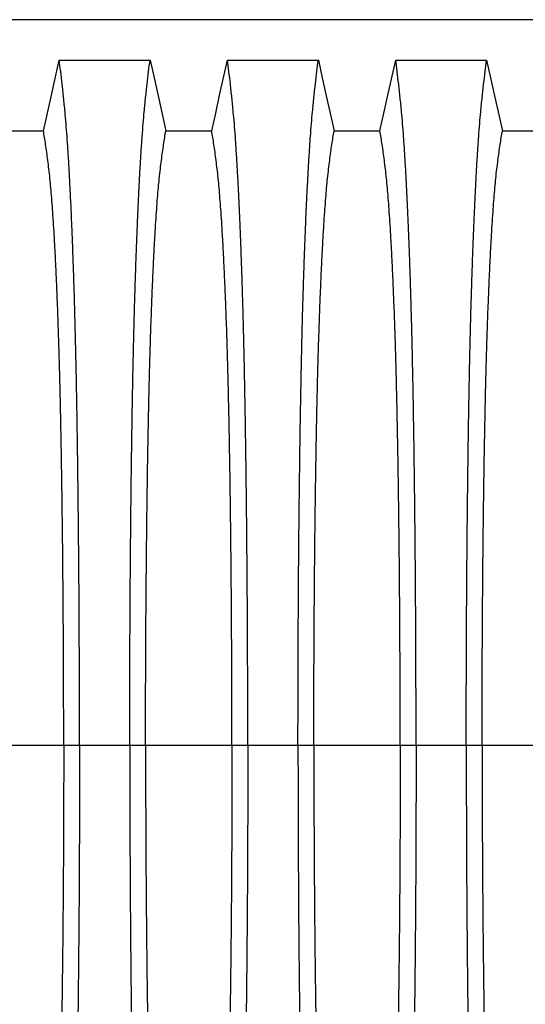
# Model space of a CAD drawing. Units: millimetres. Extents: x 648 to 27417, y 455 to 16615.
# Drawn here: x 21997 to 22264, y 7505 to 8025 of the extents above; entities that cross this region are included whole.
import ezdxf

# ---------------------------------------------------------------- set-up
doc = ezdxf.new("R2010")
doc.units = ezdxf.units.MM
doc.header["$LTSCALE"] = 65

msp = doc.modelspace()

# ---------------------------------------------------------------- linework, layer by layer
at = {"color": 7, "linetype": 'Continuous', "lineweight": 25}
for p, q in [((22966.2, 8024.79), (21736.72, 8024.79)), ((22020.46, 7642.06), (21974.93, 7642.06)), ((22028.81, 7642.06), (22020.46, 7642.06)), ((22055.26, 7642.06), (22028.81, 7642.06)), ((22063.61, 7642.06), (22055.26, 7642.06)), ((22109.14, 7642.06), (22063.61, 7642.06)), ((22117.49, 7642.06), (22109.14, 7642.06)), ((22143.94, 7642.06), (22117.49, 7642.06)), ((22152.29, 7642.06), (22143.94, 7642.06)), ((22197.82, 7642.06), (22152.29, 7642.06)), ((22206.17, 7642.06), (22197.82, 7642.06)), ((22232.62, 7642.06), (22206.17, 7642.06)), ((22240.97, 7642.06), (22232.62, 7642.06)), ((22286.5, 7642.06), (22240.97, 7642.06))]:
    msp.add_line(p, q, dxfattribs=at)
at = {"color": 7, "linetype": 'Continuous', "lineweight": 25, "flags": 128}
for points in [[(22009.78, 7966.1), (22011.88, 7975.54), (22013.97, 7984.99), (22018.09, 8003.51)], [(22018.09, 8003.51), (22030.1, 8003.51), (22042.12, 8003.51), (22065.98, 8003.51)], [(22065.98, 8003.51), (22068.08, 7994.07), (22070.17, 7984.62), (22074.29, 7966.1)], [(22098.46, 7966.1), (22100.56, 7975.54), (22102.65, 7984.99), (22106.77, 8003.51)], [(22106.77, 8003.51), (22118.78, 8003.51), (22130.8, 8003.51), (22154.66, 8003.51)], [(22154.66, 8003.51), (22156.76, 7994.07), (22158.85, 7984.62), (22162.97, 7966.1)], [(22187.14, 7966.1), (22189.24, 7975.54), (22191.33, 7984.99), (22195.45, 8003.51)], [(22195.45, 8003.51), (22207.46, 8003.51), (22219.48, 8003.51), (22243.34, 8003.51)], [(22243.34, 8003.51), (22245.44, 7994.07), (22247.53, 7984.62), (22251.65, 7966.1)], [(21985.61, 7966.1), (21997.69, 7966.1), (22003.74, 7966.1), (22009.78, 7966.1)], [(22074.29, 7966.1), (22086.37, 7966.1), (22092.42, 7966.1), (22098.46, 7966.1)], [(22162.97, 7966.1), (22175.05, 7966.1), (22181.1, 7966.1), (22187.14, 7966.1)], [(22251.65, 7966.1), (22263.73, 7966.1), (22269.78, 7966.1), (22275.82, 7966.1)]]:
    msp.add_lwpolyline(points, dxfattribs=at)
at = {"color": 7, "linetype": 'Continuous', "lineweight": 25}
for points, knots in [([(22028.81, 7642.06), (22028.81, 7646.66), (22028.81, 7655.84), (22028.78, 7669.55), (22028.74, 7683.13), (22028.69, 7696.58), (22028.63, 7709.86), (22028.55, 7722.97), (22028.45, 7735.87), (22028.34, 7748.75), (22028.22, 7761.58), (22028.08, 7774.33), (22027.93, 7786.77), (22027.77, 7798.87), (22027.59, 7810.63), (22027.4, 7822.01), (22027.2, 7832.99), (22026.98, 7843.55), (22026.76, 7853.67), (22026.53, 7863.32), (22026.28, 7872.5), (22026.02, 7881.6), (22025.72, 7890.85), (22025.4, 7900.21), (22025.06, 7909.16), (22024.68, 7918.57), (22024.25, 7928.26), (22023.77, 7938.07), (22023.27, 7947.16), (22022.76, 7955.54), (22022.24, 7963.19), (22021.71, 7970.12), (22021.1, 7977.02), (22020.41, 7983.82), (22019.65, 7990.93), (22018.87, 7997.53), (22018.35, 8001.52), (22018.09, 8003.51)], [0, 0, 0, 0, 0.022104, 0.044093, 0.065984, 0.087791, 0.109527, 0.131207, 0.152842, 0.174443, 0.197048, 0.21964, 0.242231, 0.264834, 0.28746, 0.310122, 0.332832, 0.355606, 0.378456, 0.401401, 0.424455, 0.447636, 0.474984, 0.502304, 0.529602, 0.556882, 0.592292, 0.627691, 0.663091, 0.698503, 0.733938, 0.769406, 0.80492, 0.853747, 0.902479, 0.951201, 1, 1, 1, 1]), ([(22055.26, 7642.06), (22055.26, 7646.66), (22055.26, 7655.84), (22055.29, 7669.55), (22055.32, 7683.13), (22055.38, 7696.58), (22055.44, 7709.86), (22055.52, 7722.97), (22055.61, 7735.87), (22055.72, 7748.75), (22055.85, 7761.58), (22055.99, 7774.33), (22056.14, 7786.77), (22056.3, 7798.87), (22056.48, 7810.63), (22056.67, 7822.01), (22056.87, 7832.99), (22057.08, 7843.55), (22057.31, 7853.67), (22057.54, 7863.32), (22057.78, 7872.5), (22058.05, 7881.6), (22058.35, 7890.85), (22058.67, 7900.21), (22059.01, 7909.16), (22059.39, 7918.57), (22059.82, 7928.26), (22060.3, 7938.07), (22060.79, 7947.16), (22061.3, 7955.54), (22061.82, 7963.19), (22062.36, 7970.12), (22062.97, 7977.02), (22063.65, 7983.82), (22064.42, 7990.93), (22065.2, 7997.53), (22065.72, 8001.52), (22065.98, 8003.51)], [0, 0, 0, 0, 0.022104, 0.044093, 0.065984, 0.087791, 0.109527, 0.131207, 0.152842, 0.174443, 0.197048, 0.21964, 0.242231, 0.264834, 0.28746, 0.310122, 0.332832, 0.355606, 0.378456, 0.401401, 0.424455, 0.447636, 0.474984, 0.502304, 0.529602, 0.556882, 0.592292, 0.627691, 0.663091, 0.698503, 0.733938, 0.769406, 0.80492, 0.853747, 0.902479, 0.951201, 1, 1, 1, 1]), ([(22117.49, 7642.06), (22117.49, 7646.66), (22117.49, 7655.84), (22117.46, 7669.55), (22117.42, 7683.13), (22117.37, 7696.58), (22117.31, 7709.86), (22117.23, 7722.97), (22117.13, 7735.87), (22117.02, 7748.75), (22116.9, 7761.58), (22116.76, 7774.33), (22116.61, 7786.77), (22116.45, 7798.87), (22116.27, 7810.63), (22116.08, 7822.01), (22115.88, 7832.99), (22115.66, 7843.55), (22115.44, 7853.67), (22115.21, 7863.32), (22114.96, 7872.5), (22114.7, 7881.6), (22114.4, 7890.85), (22114.08, 7900.21), (22113.74, 7909.16), (22113.36, 7918.57), (22112.93, 7928.26), (22112.45, 7938.07), (22111.95, 7947.16), (22111.44, 7955.54), (22110.92, 7963.19), (22110.39, 7970.12), (22109.78, 7977.02), (22109.09, 7983.82), (22108.33, 7990.93), (22107.55, 7997.53), (22107.03, 8001.52), (22106.77, 8003.51)], [0, 0, 0, 0, 0.022104, 0.044093, 0.065984, 0.087791, 0.109527, 0.131207, 0.152842, 0.174443, 0.197048, 0.21964, 0.242231, 0.264834, 0.28746, 0.310122, 0.332832, 0.355606, 0.378456, 0.401401, 0.424455, 0.447636, 0.474984, 0.502304, 0.529602, 0.556882, 0.592292, 0.627691, 0.663091, 0.698503, 0.733938, 0.769406, 0.80492, 0.853747, 0.902479, 0.951201, 1, 1, 1, 1]), ([(22143.94, 7642.06), (22143.94, 7646.66), (22143.94, 7655.84), (22143.97, 7669.55), (22144, 7683.13), (22144.06, 7696.58), (22144.12, 7709.86), (22144.2, 7722.97), (22144.29, 7735.87), (22144.4, 7748.75), (22144.53, 7761.58), (22144.67, 7774.33), (22144.82, 7786.77), (22144.98, 7798.87), (22145.16, 7810.63), (22145.35, 7822.01), (22145.55, 7832.99), (22145.76, 7843.55), (22145.99, 7853.67), (22146.22, 7863.32), (22146.46, 7872.5), (22146.73, 7881.6), (22147.03, 7890.85), (22147.35, 7900.21), (22147.69, 7909.16), (22148.07, 7918.57), (22148.5, 7928.26), (22148.98, 7938.07), (22149.47, 7947.16), (22149.98, 7955.54), (22150.5, 7963.19), (22151.04, 7970.12), (22151.65, 7977.02), (22152.33, 7983.82), (22153.1, 7990.93), (22153.88, 7997.53), (22154.4, 8001.52), (22154.66, 8003.51)], [0, 0, 0, 0, 0.022104, 0.044093, 0.065984, 0.087791, 0.109527, 0.131207, 0.152842, 0.174443, 0.197048, 0.21964, 0.242231, 0.264834, 0.28746, 0.310122, 0.332832, 0.355606, 0.378456, 0.401401, 0.424455, 0.447636, 0.474984, 0.502304, 0.529602, 0.556882, 0.592292, 0.627691, 0.663091, 0.698503, 0.733938, 0.769406, 0.80492, 0.853747, 0.902479, 0.951201, 1, 1, 1, 1]), ([(22206.17, 7642.06), (22206.17, 7646.66), (22206.17, 7655.84), (22206.14, 7669.55), (22206.1, 7683.13), (22206.05, 7696.58), (22205.99, 7709.86), (22205.91, 7722.97), (22205.81, 7735.87), (22205.7, 7748.75), (22205.58, 7761.58), (22205.44, 7774.33), (22205.29, 7786.77), (22205.13, 7798.87), (22204.95, 7810.63), (22204.76, 7822.01), (22204.56, 7832.99), (22204.34, 7843.55), (22204.12, 7853.67), (22203.89, 7863.32), (22203.64, 7872.5), (22203.38, 7881.6), (22203.08, 7890.85), (22202.76, 7900.21), (22202.42, 7909.16), (22202.04, 7918.57), (22201.61, 7928.26), (22201.13, 7938.07), (22200.63, 7947.16), (22200.12, 7955.54), (22199.6, 7963.19), (22199.07, 7970.12), (22198.46, 7977.02), (22197.77, 7983.82), (22197.01, 7990.93), (22196.23, 7997.53), (22195.71, 8001.52), (22195.45, 8003.51)], [0, 0, 0, 0, 0.022104, 0.044093, 0.065984, 0.087791, 0.109527, 0.131207, 0.152842, 0.174443, 0.197048, 0.21964, 0.242231, 0.264834, 0.28746, 0.310122, 0.332832, 0.355606, 0.378456, 0.401401, 0.424455, 0.447636, 0.474984, 0.502304, 0.529602, 0.556882, 0.592292, 0.627691, 0.663091, 0.698503, 0.733938, 0.769406, 0.80492, 0.853747, 0.902479, 0.951201, 1, 1, 1, 1]), ([(22232.62, 7642.06), (22232.62, 7646.66), (22232.62, 7655.84), (22232.65, 7669.55), (22232.68, 7683.13), (22232.74, 7696.58), (22232.8, 7709.86), (22232.88, 7722.97), (22232.97, 7735.87), (22233.08, 7748.75), (22233.21, 7761.58), (22233.35, 7774.33), (22233.5, 7786.77), (22233.66, 7798.87), (22233.84, 7810.63), (22234.03, 7822.01), (22234.23, 7832.99), (22234.44, 7843.55), (22234.67, 7853.67), (22234.9, 7863.32), (22235.14, 7872.5), (22235.41, 7881.6), (22235.71, 7890.85), (22236.03, 7900.21), (22236.37, 7909.16), (22236.75, 7918.57), (22237.18, 7928.26), (22237.66, 7938.07), (22238.15, 7947.16), (22238.66, 7955.54), (22239.18, 7963.19), (22239.72, 7970.12), (22240.33, 7977.02), (22241.01, 7983.82), (22241.78, 7990.93), (22242.56, 7997.53), (22243.08, 8001.52), (22243.34, 8003.51)], [0, 0, 0, 0, 0.022104, 0.044093, 0.065984, 0.087791, 0.109527, 0.131207, 0.152842, 0.174443, 0.197048, 0.21964, 0.242231, 0.264834, 0.28746, 0.310122, 0.332832, 0.355606, 0.378456, 0.401401, 0.424455, 0.447636, 0.474984, 0.502304, 0.529602, 0.556882, 0.592292, 0.627691, 0.663091, 0.698503, 0.733938, 0.769406, 0.80492, 0.853747, 0.902479, 0.951201, 1, 1, 1, 1]), ([(22020.46, 7642.06), (22020.46, 7646.57), (22020.45, 7655.57), (22020.43, 7669.01), (22020.38, 7682.33), (22020.32, 7695.5), (22020.25, 7708.51), (22020.16, 7721.09), (22020.06, 7733.22), (22019.95, 7744.89), (22019.82, 7756.33), (22019.68, 7767.52), (22019.53, 7778.66), (22019.36, 7789.7), (22019.18, 7800.59), (22018.98, 7811.11), (22018.77, 7821.23), (22018.55, 7830.91), (22018.33, 7839.96), (22018.09, 7848.39), (22017.86, 7856.21), (22017.61, 7863.52), (22017.36, 7870.63), (22017.06, 7878.42), (22016.71, 7886.75), (22016.31, 7895.46), (22015.9, 7903.65), (22015.48, 7911.31), (22015.04, 7918.39), (22014.6, 7924.9), (22014.15, 7930.83), (22013.7, 7936.23), (22013.2, 7941.4), (22012.67, 7946.1), (22012.1, 7950.64), (22011.53, 7954.95), (22010.95, 7958.95), (22010.36, 7962.7), (22009.97, 7964.97), (22009.78, 7966.1)], [0, 0, 0, 0, 0.0237528, 0.047401, 0.0709597, 0.0944422, 0.1178609, 0.1412269, 0.1632192, 0.1851823, 0.2071243, 0.2290536, 0.2509784, 0.2742367, 0.2975111, 0.3208141, 0.3441591, 0.3675614, 0.3910381, 0.4132585, 0.4355796, 0.4579951, 0.4803818, 0.5027241, 0.5341312, 0.5654678, 0.5967448, 0.6279736, 0.6591661, 0.6897786, 0.7203808, 0.7509858, 0.7816075, 0.8181014, 0.8545465, 0.8909094, 0.9272395, 0.9635865, 1, 1, 1, 1]), ([(22063.61, 7642.06), (22063.61, 7646.57), (22063.61, 7655.57), (22063.64, 7669.01), (22063.68, 7682.33), (22063.74, 7695.5), (22063.82, 7708.51), (22063.91, 7721.09), (22064.01, 7733.22), (22064.12, 7744.89), (22064.25, 7756.33), (22064.38, 7767.52), (22064.54, 7778.66), (22064.7, 7789.7), (22064.89, 7800.59), (22065.09, 7811.11), (22065.29, 7821.23), (22065.51, 7830.91), (22065.74, 7839.96), (22065.97, 7848.39), (22066.21, 7856.21), (22066.46, 7863.52), (22066.71, 7870.63), (22067.01, 7878.42), (22067.36, 7886.75), (22067.75, 7895.46), (22068.17, 7903.65), (22068.59, 7911.31), (22069.02, 7918.39), (22069.47, 7924.9), (22069.91, 7930.83), (22070.37, 7936.23), (22070.86, 7941.4), (22071.39, 7946.1), (22071.96, 7950.64), (22072.54, 7954.95), (22073.12, 7958.95), (22073.7, 7962.7), (22074.09, 7964.97), (22074.29, 7966.1)], [0, 0, 0, 0, 0.0237528, 0.047401, 0.0709597, 0.0944422, 0.1178609, 0.1412269, 0.1632192, 0.1851823, 0.2071243, 0.2290536, 0.2509784, 0.2742367, 0.2975111, 0.3208141, 0.3441591, 0.3675614, 0.3910381, 0.4132585, 0.4355796, 0.4579951, 0.4803818, 0.5027241, 0.5341312, 0.5654678, 0.5967448, 0.6279736, 0.6591661, 0.6897786, 0.7203808, 0.7509858, 0.7816075, 0.8181014, 0.8545465, 0.8909094, 0.9272395, 0.9635865, 1, 1, 1, 1]), ([(22109.14, 7642.06), (22109.14, 7646.57), (22109.13, 7655.57), (22109.11, 7669.01), (22109.06, 7682.33), (22109, 7695.5), (22108.93, 7708.51), (22108.84, 7721.09), (22108.74, 7733.22), (22108.63, 7744.89), (22108.5, 7756.33), (22108.36, 7767.52), (22108.21, 7778.66), (22108.04, 7789.7), (22107.86, 7800.59), (22107.66, 7811.11), (22107.45, 7821.23), (22107.23, 7830.91), (22107.01, 7839.96), (22106.77, 7848.39), (22106.54, 7856.21), (22106.29, 7863.52), (22106.04, 7870.63), (22105.74, 7878.42), (22105.39, 7886.75), (22104.99, 7895.46), (22104.58, 7903.65), (22104.16, 7911.31), (22103.72, 7918.39), (22103.28, 7924.9), (22102.83, 7930.83), (22102.38, 7936.23), (22101.88, 7941.4), (22101.35, 7946.1), (22100.78, 7950.64), (22100.21, 7954.95), (22099.63, 7958.95), (22099.04, 7962.7), (22098.65, 7964.97), (22098.46, 7966.1)], [0, 0, 0, 0, 0.0237528, 0.047401, 0.0709597, 0.0944422, 0.1178609, 0.1412269, 0.1632192, 0.1851823, 0.2071243, 0.2290536, 0.2509784, 0.2742367, 0.2975111, 0.3208141, 0.3441591, 0.3675614, 0.3910381, 0.4132585, 0.4355796, 0.4579951, 0.4803818, 0.5027241, 0.5341312, 0.5654678, 0.5967448, 0.6279736, 0.6591661, 0.6897786, 0.7203808, 0.7509858, 0.7816075, 0.8181014, 0.8545465, 0.8909094, 0.9272395, 0.9635865, 1, 1, 1, 1]), ([(22152.29, 7642.06), (22152.29, 7646.57), (22152.29, 7655.57), (22152.32, 7669.01), (22152.36, 7682.33), (22152.42, 7695.5), (22152.5, 7708.51), (22152.59, 7721.09), (22152.69, 7733.22), (22152.8, 7744.89), (22152.93, 7756.33), (22153.06, 7767.52), (22153.22, 7778.66), (22153.38, 7789.7), (22153.57, 7800.59), (22153.77, 7811.11), (22153.97, 7821.23), (22154.19, 7830.91), (22154.42, 7839.96), (22154.65, 7848.39), (22154.89, 7856.21), (22155.14, 7863.52), (22155.39, 7870.63), (22155.69, 7878.42), (22156.04, 7886.75), (22156.43, 7895.46), (22156.85, 7903.65), (22157.27, 7911.31), (22157.7, 7918.39), (22158.15, 7924.9), (22158.59, 7930.83), (22159.05, 7936.23), (22159.54, 7941.4), (22160.07, 7946.1), (22160.64, 7950.64), (22161.22, 7954.95), (22161.8, 7958.95), (22162.38, 7962.7), (22162.77, 7964.97), (22162.97, 7966.1)], [0, 0, 0, 0, 0.023753, 0.047401, 0.07096, 0.094442, 0.117861, 0.141227, 0.163219, 0.185182, 0.207124, 0.229054, 0.250978, 0.274237, 0.297511, 0.320814, 0.344159, 0.367561, 0.391038, 0.413259, 0.43558, 0.457995, 0.480382, 0.502724, 0.534131, 0.565468, 0.596745, 0.627974, 0.659166, 0.689779, 0.720381, 0.750986, 0.781607, 0.818101, 0.854546, 0.890909, 0.92724, 0.963586, 1, 1, 1, 1]), ([(22197.82, 7642.06), (22197.82, 7646.57), (22197.81, 7655.57), (22197.79, 7669.01), (22197.74, 7682.33), (22197.68, 7695.5), (22197.61, 7708.51), (22197.52, 7721.09), (22197.42, 7733.22), (22197.31, 7744.89), (22197.18, 7756.33), (22197.04, 7767.52), (22196.89, 7778.66), (22196.72, 7789.7), (22196.54, 7800.59), (22196.34, 7811.11), (22196.13, 7821.23), (22195.91, 7830.91), (22195.69, 7839.96), (22195.45, 7848.39), (22195.22, 7856.21), (22194.97, 7863.52), (22194.72, 7870.63), (22194.42, 7878.42), (22194.07, 7886.75), (22193.67, 7895.46), (22193.26, 7903.65), (22192.84, 7911.31), (22192.4, 7918.39), (22191.96, 7924.9), (22191.51, 7930.83), (22191.06, 7936.23), (22190.56, 7941.4), (22190.03, 7946.1), (22189.46, 7950.64), (22188.89, 7954.95), (22188.31, 7958.95), (22187.72, 7962.7), (22187.33, 7964.97), (22187.14, 7966.1)], [0, 0, 0, 0, 0.023753, 0.047401, 0.07096, 0.094442, 0.117861, 0.141227, 0.163219, 0.185182, 0.207124, 0.229054, 0.250978, 0.274237, 0.297511, 0.320814, 0.344159, 0.367561, 0.391038, 0.413259, 0.43558, 0.457995, 0.480382, 0.502724, 0.534131, 0.565468, 0.596745, 0.627974, 0.659166, 0.689779, 0.720381, 0.750986, 0.781607, 0.818101, 0.854546, 0.890909, 0.92724, 0.963586, 1, 1, 1, 1]), ([(22240.97, 7642.06), (22240.97, 7646.57), (22240.97, 7655.57), (22241, 7669.01), (22241.04, 7682.33), (22241.1, 7695.5), (22241.18, 7708.51), (22241.27, 7721.09), (22241.37, 7733.22), (22241.48, 7744.89), (22241.61, 7756.33), (22241.74, 7767.52), (22241.9, 7778.66), (22242.06, 7789.7), (22242.25, 7800.59), (22242.45, 7811.11), (22242.65, 7821.23), (22242.87, 7830.91), (22243.1, 7839.96), (22243.33, 7848.39), (22243.57, 7856.21), (22243.82, 7863.52), (22244.07, 7870.63), (22244.37, 7878.42), (22244.72, 7886.75), (22245.11, 7895.46), (22245.53, 7903.65), (22245.95, 7911.31), (22246.38, 7918.39), (22246.83, 7924.9), (22247.27, 7930.83), (22247.73, 7936.23), (22248.22, 7941.4), (22248.75, 7946.1), (22249.32, 7950.64), (22249.9, 7954.95), (22250.48, 7958.95), (22251.06, 7962.7), (22251.45, 7964.97), (22251.65, 7966.1)], [0, 0, 0, 0, 0.023753, 0.047401, 0.07096, 0.094442, 0.117861, 0.141227, 0.163219, 0.185182, 0.207124, 0.229054, 0.250978, 0.274237, 0.297511, 0.320814, 0.344159, 0.367561, 0.391038, 0.413259, 0.43558, 0.457995, 0.480382, 0.502724, 0.534131, 0.565468, 0.596745, 0.627974, 0.659166, 0.689779, 0.720381, 0.750986, 0.781607, 0.818101, 0.854546, 0.890909, 0.92724, 0.963586, 1, 1, 1, 1]), ([(22020.46, 7642.06), (22020.46, 7637.55), (22020.45, 7628.55), (22020.43, 7615.11), (22020.38, 7601.79), (22020.32, 7588.61), (22020.25, 7575.6), (22020.16, 7563.03), (22020.06, 7550.9), (22019.95, 7539.22), (22019.82, 7527.78), (22019.68, 7516.59), (22019.53, 7505.46), (22019.36, 7494.42), (22019.18, 7483.52), (22018.98, 7473), (22018.77, 7462.89), (22018.55, 7453.21), (22018.33, 7444.15), (22018.09, 7435.73), (22017.86, 7427.91), (22017.61, 7420.6), (22017.36, 7413.48), (22017.06, 7405.7), (22016.71, 7397.37), (22016.31, 7388.66), (22015.9, 7380.47), (22015.48, 7372.81), (22015.04, 7365.72), (22014.6, 7359.22), (22014.15, 7353.28), (22013.7, 7347.89), (22013.2, 7342.72), (22012.67, 7338.01), (22012.1, 7333.47), (22011.53, 7329.17), (22010.95, 7325.16), (22010.36, 7321.41), (22009.97, 7319.15), (22009.78, 7318.02)], [0, 0, 0, 0, 0.0237528, 0.047401, 0.0709597, 0.0944422, 0.1178609, 0.1412269, 0.1632192, 0.1851823, 0.2071243, 0.2290536, 0.2509784, 0.2742367, 0.2975111, 0.3208141, 0.3441591, 0.3675614, 0.3910381, 0.4132585, 0.4355796, 0.4579951, 0.4803818, 0.5027241, 0.5341312, 0.5654678, 0.5967448, 0.6279736, 0.6591661, 0.6897786, 0.7203808, 0.7509858, 0.7816075, 0.8181014, 0.8545465, 0.8909094, 0.9272395, 0.9635865, 1, 1, 1, 1]), ([(22028.81, 7642.06), (22028.81, 7637.46), (22028.81, 7628.28), (22028.78, 7614.57), (22028.74, 7600.98), (22028.69, 7587.54), (22028.63, 7574.25), (22028.55, 7561.15), (22028.45, 7548.25), (22028.34, 7535.36), (22028.22, 7522.53), (22028.08, 7509.79), (22027.93, 7497.35), (22027.77, 7485.24), (22027.59, 7473.49), (22027.4, 7462.11), (22027.2, 7451.13), (22026.98, 7440.56), (22026.76, 7430.44), (22026.53, 7420.79), (22026.28, 7411.62), (22026.02, 7402.51), (22025.72, 7393.27), (22025.4, 7383.91), (22025.06, 7374.95), (22024.68, 7365.55), (22024.25, 7355.85), (22023.77, 7346.05), (22023.27, 7336.96), (22022.76, 7328.58), (22022.24, 7320.93), (22021.71, 7314), (22021.1, 7307.09), (22020.41, 7300.3), (22019.65, 7293.18), (22018.87, 7286.58), (22018.35, 7282.6), (22018.09, 7280.6)], [0, 0, 0, 0, 0.022104, 0.044093, 0.065984, 0.087791, 0.109527, 0.131207, 0.152842, 0.174443, 0.197048, 0.21964, 0.242231, 0.264834, 0.28746, 0.310122, 0.332832, 0.355606, 0.378456, 0.401401, 0.424455, 0.447636, 0.474984, 0.502304, 0.529602, 0.556882, 0.592292, 0.627691, 0.663091, 0.698503, 0.733938, 0.769406, 0.80492, 0.853747, 0.902479, 0.951201, 1, 1, 1, 1]), ([(22055.26, 7642.06), (22055.26, 7637.46), (22055.26, 7628.28), (22055.29, 7614.57), (22055.32, 7600.98), (22055.38, 7587.54), (22055.44, 7574.25), (22055.52, 7561.15), (22055.61, 7548.25), (22055.72, 7535.36), (22055.85, 7522.53), (22055.99, 7509.79), (22056.14, 7497.35), (22056.3, 7485.24), (22056.48, 7473.49), (22056.67, 7462.11), (22056.87, 7451.13), (22057.08, 7440.56), (22057.31, 7430.44), (22057.54, 7420.79), (22057.78, 7411.62), (22058.05, 7402.51), (22058.35, 7393.27), (22058.67, 7383.91), (22059.01, 7374.95), (22059.39, 7365.55), (22059.82, 7355.85), (22060.3, 7346.05), (22060.79, 7336.96), (22061.3, 7328.58), (22061.82, 7320.93), (22062.36, 7314), (22062.97, 7307.09), (22063.65, 7300.3), (22064.42, 7293.18), (22065.2, 7286.58), (22065.72, 7282.6), (22065.98, 7280.6)], [0, 0, 0, 0, 0.022104, 0.044093, 0.065984, 0.087791, 0.109527, 0.131207, 0.152842, 0.174443, 0.197048, 0.21964, 0.242231, 0.264834, 0.28746, 0.310122, 0.332832, 0.355606, 0.378456, 0.401401, 0.424455, 0.447636, 0.474984, 0.502304, 0.529602, 0.556882, 0.592292, 0.627691, 0.663091, 0.698503, 0.733938, 0.769406, 0.80492, 0.853747, 0.902479, 0.951201, 1, 1, 1, 1]), ([(22063.61, 7642.06), (22063.61, 7637.55), (22063.61, 7628.55), (22063.64, 7615.11), (22063.68, 7601.79), (22063.74, 7588.61), (22063.82, 7575.6), (22063.91, 7563.03), (22064.01, 7550.9), (22064.12, 7539.22), (22064.25, 7527.78), (22064.38, 7516.59), (22064.54, 7505.46), (22064.7, 7494.42), (22064.89, 7483.52), (22065.09, 7473), (22065.29, 7462.89), (22065.51, 7453.21), (22065.74, 7444.15), (22065.97, 7435.73), (22066.21, 7427.91), (22066.46, 7420.6), (22066.71, 7413.48), (22067.01, 7405.7), (22067.36, 7397.37), (22067.75, 7388.66), (22068.17, 7380.47), (22068.59, 7372.81), (22069.02, 7365.72), (22069.47, 7359.22), (22069.91, 7353.28), (22070.37, 7347.89), (22070.86, 7342.72), (22071.39, 7338.01), (22071.96, 7333.47), (22072.54, 7329.17), (22073.12, 7325.16), (22073.7, 7321.41), (22074.09, 7319.15), (22074.29, 7318.02)], [0, 0, 0, 0, 0.0237528, 0.047401, 0.0709597, 0.0944422, 0.1178609, 0.1412269, 0.1632192, 0.1851823, 0.2071243, 0.2290536, 0.2509784, 0.2742367, 0.2975111, 0.3208141, 0.3441591, 0.3675614, 0.3910381, 0.4132585, 0.4355796, 0.4579951, 0.4803818, 0.5027241, 0.5341312, 0.5654678, 0.5967448, 0.6279736, 0.6591661, 0.6897786, 0.7203808, 0.7509858, 0.7816075, 0.8181014, 0.8545465, 0.8909094, 0.9272395, 0.9635865, 1, 1, 1, 1]), ([(22109.14, 7642.06), (22109.14, 7637.55), (22109.13, 7628.55), (22109.11, 7615.11), (22109.06, 7601.79), (22109, 7588.61), (22108.93, 7575.6), (22108.84, 7563.03), (22108.74, 7550.9), (22108.63, 7539.22), (22108.5, 7527.78), (22108.36, 7516.59), (22108.21, 7505.46), (22108.04, 7494.42), (22107.86, 7483.52), (22107.66, 7473), (22107.45, 7462.89), (22107.23, 7453.21), (22107.01, 7444.15), (22106.77, 7435.73), (22106.54, 7427.91), (22106.29, 7420.6), (22106.04, 7413.48), (22105.74, 7405.7), (22105.39, 7397.37), (22104.99, 7388.66), (22104.58, 7380.47), (22104.16, 7372.81), (22103.72, 7365.72), (22103.28, 7359.22), (22102.83, 7353.28), (22102.38, 7347.89), (22101.88, 7342.72), (22101.35, 7338.01), (22100.78, 7333.47), (22100.21, 7329.17), (22099.63, 7325.16), (22099.04, 7321.41), (22098.65, 7319.15), (22098.46, 7318.02)], [0, 0, 0, 0, 0.0237528, 0.047401, 0.0709597, 0.0944422, 0.1178609, 0.1412269, 0.1632192, 0.1851823, 0.2071243, 0.2290536, 0.2509784, 0.2742367, 0.2975111, 0.3208141, 0.3441591, 0.3675614, 0.3910381, 0.4132585, 0.4355796, 0.4579951, 0.4803818, 0.5027241, 0.5341312, 0.5654678, 0.5967448, 0.6279736, 0.6591661, 0.6897786, 0.7203808, 0.7509858, 0.7816075, 0.8181014, 0.8545465, 0.8909094, 0.9272395, 0.9635865, 1, 1, 1, 1]), ([(22117.49, 7642.06), (22117.49, 7637.46), (22117.49, 7628.28), (22117.46, 7614.57), (22117.42, 7600.98), (22117.37, 7587.54), (22117.31, 7574.25), (22117.23, 7561.15), (22117.13, 7548.25), (22117.02, 7535.36), (22116.9, 7522.53), (22116.76, 7509.79), (22116.61, 7497.35), (22116.45, 7485.24), (22116.27, 7473.49), (22116.08, 7462.11), (22115.88, 7451.13), (22115.66, 7440.56), (22115.44, 7430.44), (22115.21, 7420.79), (22114.96, 7411.62), (22114.7, 7402.51), (22114.4, 7393.27), (22114.08, 7383.91), (22113.74, 7374.95), (22113.36, 7365.55), (22112.93, 7355.85), (22112.45, 7346.05), (22111.95, 7336.96), (22111.44, 7328.58), (22110.92, 7320.93), (22110.39, 7314), (22109.78, 7307.09), (22109.09, 7300.3), (22108.33, 7293.18), (22107.55, 7286.58), (22107.03, 7282.6), (22106.77, 7280.6)], [0, 0, 0, 0, 0.022104, 0.044093, 0.065984, 0.087791, 0.109527, 0.131207, 0.152842, 0.174443, 0.197048, 0.21964, 0.242231, 0.264834, 0.28746, 0.310122, 0.332832, 0.355606, 0.378456, 0.401401, 0.424455, 0.447636, 0.474984, 0.502304, 0.529602, 0.556882, 0.592292, 0.627691, 0.663091, 0.698503, 0.733938, 0.769406, 0.80492, 0.853747, 0.902479, 0.951201, 1, 1, 1, 1]), ([(22143.94, 7642.06), (22143.94, 7637.46), (22143.94, 7628.28), (22143.97, 7614.57), (22144, 7600.98), (22144.06, 7587.54), (22144.12, 7574.25), (22144.2, 7561.15), (22144.29, 7548.25), (22144.4, 7535.36), (22144.53, 7522.53), (22144.67, 7509.79), (22144.82, 7497.35), (22144.98, 7485.24), (22145.16, 7473.49), (22145.35, 7462.11), (22145.55, 7451.13), (22145.76, 7440.56), (22145.99, 7430.44), (22146.22, 7420.79), (22146.46, 7411.62), (22146.73, 7402.51), (22147.03, 7393.27), (22147.35, 7383.91), (22147.69, 7374.95), (22148.07, 7365.55), (22148.5, 7355.85), (22148.98, 7346.05), (22149.47, 7336.96), (22149.98, 7328.58), (22150.5, 7320.93), (22151.04, 7314), (22151.65, 7307.09), (22152.33, 7300.3), (22153.1, 7293.18), (22153.88, 7286.58), (22154.4, 7282.6), (22154.66, 7280.6)], [0, 0, 0, 0, 0.022104, 0.044093, 0.065984, 0.087791, 0.109527, 0.131207, 0.152842, 0.174443, 0.197048, 0.21964, 0.242231, 0.264834, 0.28746, 0.310122, 0.332832, 0.355606, 0.378456, 0.401401, 0.424455, 0.447636, 0.474984, 0.502304, 0.529602, 0.556882, 0.592292, 0.627691, 0.663091, 0.698503, 0.733938, 0.769406, 0.80492, 0.853747, 0.902479, 0.951201, 1, 1, 1, 1]), ([(22152.29, 7642.06), (22152.29, 7637.55), (22152.29, 7628.55), (22152.32, 7615.11), (22152.36, 7601.79), (22152.42, 7588.61), (22152.5, 7575.6), (22152.59, 7563.03), (22152.69, 7550.9), (22152.8, 7539.22), (22152.93, 7527.78), (22153.06, 7516.59), (22153.22, 7505.46), (22153.38, 7494.42), (22153.57, 7483.52), (22153.77, 7473), (22153.97, 7462.89), (22154.19, 7453.21), (22154.42, 7444.15), (22154.65, 7435.73), (22154.89, 7427.91), (22155.14, 7420.6), (22155.39, 7413.48), (22155.69, 7405.7), (22156.04, 7397.37), (22156.43, 7388.66), (22156.85, 7380.47), (22157.27, 7372.81), (22157.7, 7365.72), (22158.15, 7359.22), (22158.59, 7353.28), (22159.05, 7347.89), (22159.54, 7342.72), (22160.07, 7338.01), (22160.64, 7333.47), (22161.22, 7329.17), (22161.8, 7325.16), (22162.38, 7321.41), (22162.77, 7319.15), (22162.97, 7318.02)], [0, 0, 0, 0, 0.023753, 0.047401, 0.07096, 0.094442, 0.117861, 0.141227, 0.163219, 0.185182, 0.207124, 0.229054, 0.250978, 0.274237, 0.297511, 0.320814, 0.344159, 0.367561, 0.391038, 0.413259, 0.43558, 0.457995, 0.480382, 0.502724, 0.534131, 0.565468, 0.596745, 0.627974, 0.659166, 0.689779, 0.720381, 0.750986, 0.781607, 0.818101, 0.854546, 0.890909, 0.92724, 0.963586, 1, 1, 1, 1]), ([(22197.82, 7642.06), (22197.82, 7637.55), (22197.81, 7628.55), (22197.79, 7615.11), (22197.74, 7601.79), (22197.68, 7588.61), (22197.61, 7575.6), (22197.52, 7563.03), (22197.42, 7550.9), (22197.31, 7539.22), (22197.18, 7527.78), (22197.04, 7516.59), (22196.89, 7505.46), (22196.72, 7494.42), (22196.54, 7483.52), (22196.34, 7473), (22196.13, 7462.89), (22195.91, 7453.21), (22195.69, 7444.15), (22195.45, 7435.73), (22195.22, 7427.91), (22194.97, 7420.6), (22194.72, 7413.48), (22194.42, 7405.7), (22194.07, 7397.37), (22193.67, 7388.66), (22193.26, 7380.47), (22192.84, 7372.81), (22192.4, 7365.72), (22191.96, 7359.22), (22191.51, 7353.28), (22191.06, 7347.89), (22190.56, 7342.72), (22190.03, 7338.01), (22189.46, 7333.47), (22188.89, 7329.17), (22188.31, 7325.16), (22187.72, 7321.41), (22187.33, 7319.15), (22187.14, 7318.02)], [0, 0, 0, 0, 0.023753, 0.047401, 0.07096, 0.094442, 0.117861, 0.141227, 0.163219, 0.185182, 0.207124, 0.229054, 0.250978, 0.274237, 0.297511, 0.320814, 0.344159, 0.367561, 0.391038, 0.413259, 0.43558, 0.457995, 0.480382, 0.502724, 0.534131, 0.565468, 0.596745, 0.627974, 0.659166, 0.689779, 0.720381, 0.750986, 0.781607, 0.818101, 0.854546, 0.890909, 0.92724, 0.963586, 1, 1, 1, 1]), ([(22206.17, 7642.06), (22206.17, 7637.46), (22206.17, 7628.28), (22206.14, 7614.57), (22206.1, 7600.98), (22206.05, 7587.54), (22205.99, 7574.25), (22205.91, 7561.15), (22205.81, 7548.25), (22205.7, 7535.36), (22205.58, 7522.53), (22205.44, 7509.79), (22205.29, 7497.35), (22205.13, 7485.24), (22204.95, 7473.49), (22204.76, 7462.11), (22204.56, 7451.13), (22204.34, 7440.56), (22204.12, 7430.44), (22203.89, 7420.79), (22203.64, 7411.62), (22203.38, 7402.51), (22203.08, 7393.27), (22202.76, 7383.91), (22202.42, 7374.95), (22202.04, 7365.55), (22201.61, 7355.85), (22201.13, 7346.05), (22200.63, 7336.96), (22200.12, 7328.58), (22199.6, 7320.93), (22199.07, 7314), (22198.46, 7307.09), (22197.77, 7300.3), (22197.01, 7293.18), (22196.23, 7286.58), (22195.71, 7282.6), (22195.45, 7280.6)], [0, 0, 0, 0, 0.022104, 0.044093, 0.065984, 0.087791, 0.109527, 0.131207, 0.152842, 0.174443, 0.197048, 0.21964, 0.242231, 0.264834, 0.28746, 0.310122, 0.332832, 0.355606, 0.378456, 0.401401, 0.424455, 0.447636, 0.474984, 0.502304, 0.529602, 0.556882, 0.592292, 0.627691, 0.663091, 0.698503, 0.733938, 0.769406, 0.80492, 0.853747, 0.902479, 0.951201, 1, 1, 1, 1]), ([(22232.62, 7642.06), (22232.62, 7637.46), (22232.62, 7628.28), (22232.65, 7614.57), (22232.68, 7600.98), (22232.74, 7587.54), (22232.8, 7574.25), (22232.88, 7561.15), (22232.97, 7548.25), (22233.08, 7535.36), (22233.21, 7522.53), (22233.35, 7509.79), (22233.5, 7497.35), (22233.66, 7485.24), (22233.84, 7473.49), (22234.03, 7462.11), (22234.23, 7451.13), (22234.44, 7440.56), (22234.67, 7430.44), (22234.9, 7420.79), (22235.14, 7411.62), (22235.41, 7402.51), (22235.71, 7393.27), (22236.03, 7383.91), (22236.37, 7374.95), (22236.75, 7365.55), (22237.18, 7355.85), (22237.66, 7346.05), (22238.15, 7336.96), (22238.66, 7328.58), (22239.18, 7320.93), (22239.72, 7314), (22240.33, 7307.09), (22241.01, 7300.3), (22241.78, 7293.18), (22242.56, 7286.58), (22243.08, 7282.6), (22243.34, 7280.6)], [0, 0, 0, 0, 0.022104, 0.044093, 0.065984, 0.087791, 0.109527, 0.131207, 0.152842, 0.174443, 0.197048, 0.21964, 0.242231, 0.264834, 0.28746, 0.310122, 0.332832, 0.355606, 0.378456, 0.401401, 0.424455, 0.447636, 0.474984, 0.502304, 0.529602, 0.556882, 0.592292, 0.627691, 0.663091, 0.698503, 0.733938, 0.769406, 0.80492, 0.853747, 0.902479, 0.951201, 1, 1, 1, 1]), ([(22240.97, 7642.06), (22240.97, 7637.55), (22240.97, 7628.55), (22241, 7615.11), (22241.04, 7601.79), (22241.1, 7588.61), (22241.18, 7575.6), (22241.27, 7563.03), (22241.37, 7550.9), (22241.48, 7539.22), (22241.61, 7527.78), (22241.74, 7516.59), (22241.9, 7505.46), (22242.06, 7494.42), (22242.25, 7483.52), (22242.45, 7473), (22242.65, 7462.89), (22242.87, 7453.21), (22243.1, 7444.15), (22243.33, 7435.73), (22243.57, 7427.91), (22243.82, 7420.6), (22244.07, 7413.48), (22244.37, 7405.7), (22244.72, 7397.37), (22245.11, 7388.66), (22245.53, 7380.47), (22245.95, 7372.81), (22246.38, 7365.72), (22246.83, 7359.22), (22247.27, 7353.28), (22247.73, 7347.89), (22248.22, 7342.72), (22248.75, 7338.01), (22249.32, 7333.47), (22249.9, 7329.17), (22250.48, 7325.16), (22251.06, 7321.41), (22251.45, 7319.15), (22251.65, 7318.02)], [0, 0, 0, 0, 0.023753, 0.047401, 0.07096, 0.094442, 0.117861, 0.141227, 0.163219, 0.185182, 0.207124, 0.229054, 0.250978, 0.274237, 0.297511, 0.320814, 0.344159, 0.367561, 0.391038, 0.413259, 0.43558, 0.457995, 0.480382, 0.502724, 0.534131, 0.565468, 0.596745, 0.627974, 0.659166, 0.689779, 0.720381, 0.750986, 0.781607, 0.818101, 0.854546, 0.890909, 0.92724, 0.963586, 1, 1, 1, 1])]:
    msp.add_open_spline(points, degree=3, knots=knots, dxfattribs=at)

doc.saveas('drawing.dxf')
